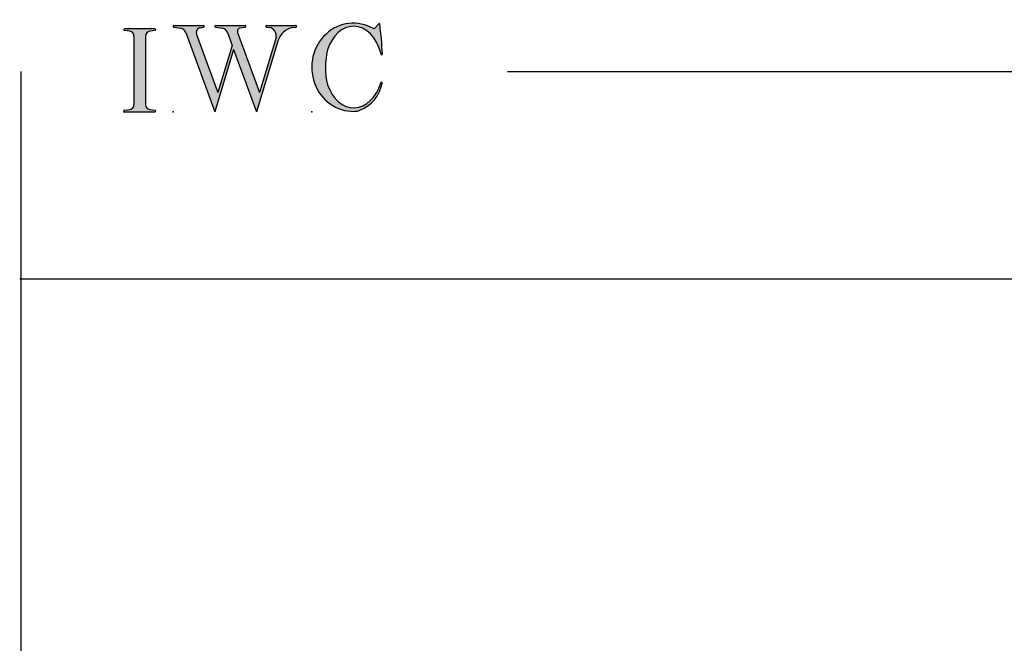
# Model space of a CAD drawing. Extents: x -8.8 to 19.6, y -16.3 to 3.6.
# Drawn here: x -8.8 to -4.1, y 0.6 to 3.6 of the extents above; entities that cross this region are included whole.
import ezdxf

# ---------------------------------------------------------------- set-up
doc = ezdxf.new("R2010")
doc.units = 0
doc.header["$MEASUREMENT"] = 0
doc.linetypes.add('C_SOLID_L', pattern=[0])
doc.linetypes.add('C_SOLID_M', pattern=[0])
doc.layers.get('0').update_dxf_attribs({"color": 32, "linetype": 'C_SOLID_M'})
doc.layers.add('MO_001_VIEW_PV', color=7, linetype='C_SOLID_M')
doc.layers.add('SYMBOLS', color=7, linetype='C_SOLID_M')

# ---------------------------------------------------------------- blocks, each defined once
blk = doc.blocks.new('MO_001_S_118_42__S')
e = blk.add_hatch(color=0)
e.paths.add_polyline_path([(0.01, 0), (0.377, 0), (0.378, 0), (0.379, 0), (0.38, 0), (0.381, 0.001), (0.382, 0.001), (0.382, 0.002), (0.383, 0.002), (0.384, 0.003), (0.384, 0.004), (0.385, 0.004), (0.385, 0.005), (0.386, 0.006), (0.386, 0.007), (0.386, 0.008), (0.386, 0.009), (0.386, 0.01), (0.386, 0.011), (0.386, 0.011), (0.386, 0.012), (0.386, 0.013), (0.385, 0.014), (0.385, 0.015), (0.384, 0.016), (0.384, 0.016), (0.383, 0.017), (0.382, 0.017), (0.381, 0.018), (0.38, 0.018), (0.379, 0.019), (0.315, 0.028), (0.312, 0.028), (0.31, 0.029), (0.307, 0.03), (0.304, 0.03), (0.302, 0.031), (0.299, 0.033), (0.296, 0.034), (0.294, 0.035), (0.291, 0.037), (0.289, 0.038), (0.287, 0.04), (0.285, 0.042), (0.282, 0.044), (0.28, 0.046), (0.279, 0.048), (0.277, 0.05), (0.275, 0.052), (0.273, 0.055), (0.272, 0.057), (0.271, 0.06), (0.269, 0.062), (0.268, 0.065), (0.267, 0.067), (0.266, 0.07), (0.266, 0.073), (0.265, 0.076), (0.265, 0.079), (0.264, 0.081), (0.264, 0.087), (0.264, 0.913), (0.264, 0.916), (0.264, 0.919), (0.265, 0.921), (0.265, 0.924), (0.266, 0.927), (0.266, 0.93), (0.267, 0.933), (0.268, 0.935), (0.269, 0.938), (0.271, 0.94), (0.272, 0.943), (0.273, 0.945), (0.275, 0.948), (0.277, 0.95), (0.279, 0.952), (0.28, 0.954), (0.282, 0.956), (0.285, 0.958), (0.287, 0.96), (0.289, 0.962), (0.291, 0.963), (0.294, 0.965), (0.296, 0.966), (0.299, 0.967), (0.302, 0.969), (0.304, 0.97), (0.307, 0.97), (0.31, 0.971), (0.315, 0.972), (0.379, 0.981), (0.38, 0.982), (0.38, 0.982), (0.381, 0.982), (0.382, 0.983), (0.383, 0.983), (0.384, 0.984), (0.384, 0.984), (0.385, 0.985), (0.385, 0.986), (0.386, 0.987), (0.386, 0.988), (0.386, 0.989), (0.386, 0.99), (0.386, 0.99), (0.386, 0.991), (0.386, 0.992), (0.386, 0.993), (0.386, 0.994), (0.385, 0.995), (0.385, 0.996), (0.384, 0.996), (0.384, 0.997), (0.383, 0.998), (0.382, 0.998), (0.382, 0.999), (0.381, 0.999), (0.38, 1), (0.379, 1), (0.377, 1), (0.01, 1), (0.009, 1), (0.009, 1), (0.008, 1), (0.007, 0.999), (0.006, 0.999), (0.005, 0.998), (0.005, 0.998), (0.004, 0.997), (0.003, 0.996), (0.003, 0.996), (0.002, 0.995), (0.002, 0.994), (0.002, 0.993), (0.001, 0.992), (0.001, 0.991), (0.001, 0.99), (0.001, 0.989), (0.002, 0.989), (0.002, 0.988), (0.002, 0.987), (0.003, 0.986), (0.003, 0.985), (0.004, 0.984), (0.004, 0.984), (0.005, 0.983), (0.006, 0.983), (0.007, 0.982), (0.007, 0.982), (0.009, 0.981), (0.072, 0.972), (0.075, 0.972), (0.078, 0.971), (0.081, 0.97), (0.084, 0.97), (0.086, 0.969), (0.089, 0.967), (0.091, 0.966), (0.094, 0.965), (0.096, 0.963), (0.099, 0.962), (0.101, 0.96), (0.103, 0.958), (0.105, 0.956), (0.107, 0.954), (0.109, 0.952), (0.111, 0.95), (0.113, 0.948), (0.114, 0.945), (0.116, 0.943), (0.117, 0.94), (0.118, 0.938), (0.12, 0.935), (0.121, 0.933), (0.121, 0.93), (0.122, 0.927), (0.123, 0.924), (0.123, 0.921), (0.124, 0.919), (0.124, 0.913), (0.124, 0.087), (0.124, 0.084), (0.124, 0.081), (0.123, 0.079), (0.123, 0.076), (0.122, 0.073), (0.121, 0.07), (0.121, 0.067), (0.12, 0.065), (0.118, 0.062), (0.117, 0.06), (0.116, 0.057), (0.114, 0.055), (0.113, 0.052), (0.111, 0.05), (0.109, 0.048), (0.107, 0.046), (0.105, 0.044), (0.103, 0.042), (0.101, 0.04), (0.099, 0.038), (0.096, 0.037), (0.094, 0.035), (0.091, 0.034), (0.089, 0.033), (0.086, 0.031), (0.084, 0.03), (0.081, 0.03), (0.078, 0.029), (0.072, 0.028), (0.009, 0.019), (0.008, 0.018), (0.007, 0.018), (0.007, 0.018), (0.006, 0.017), (0.005, 0.017), (0.004, 0.016), (0.004, 0.016), (0.003, 0.015), (0.003, 0.014), (0.002, 0.013), (0.002, 0.012), (0.002, 0.011), (0.001, 0.011), (0.001, 0.01), (0.001, 0.009), (0.001, 0.008), (0.002, 0.007), (0.002, 0.006), (0.002, 0.005), (0.003, 0.004), (0.003, 0.004), (0.004, 0.003), (0.005, 0.002), (0.005, 0.002), (0.006, 0.001), (0.007, 0.001), (0.008, 0), (0.009, 0)])
e.dxf.unprotected_set("ltscale", 0)
at = {"color": 0, "linetype": 'C_SOLID_L'}
for p, q in [((0.072, 0.972), (0.009, 0.981)), ((0.377, 1), (0.01, 1)), ((0.379, 0.981), (0.315, 0.972)), ((0.124, 0.913), (0.124, 0.087)), ((0.264, 0.913), (0.264, 0.087)), ((0.009, 0.019), (0.072, 0.028)), ((0.01, 0), (0.377, 0)), ((0.315, 0.028), (0.379, 0.019))]:
    blk.add_line(p, q, dxfattribs=at)
for centre, start, end in [((0.064, 0.913), 0.0003, 81.7559), ((0.324, 0.913), 98.244, 180), ((0.064, 0.087), 278.2441, 359.9997), ((0.324, 0.087), 180.0001, 261.756)]:
    blk.add_arc(centre, 0.06, start, end, dxfattribs=at)
for centre, major_axis, ratio, start_param, end_param in [((0.01, 0.991), (0, 0.00931), 0.970002, 0, 3.007242), ((0.377, 0.991), (0, 0.00931), 0.970002, 3.28977, 6.283185), ((0.01, 0.009), (0, -0.00931), 0.97, 3.275944, 6.283185), ((0.377, 0.009), (0, -0.00931), 0.97, 0, 2.993415)]:
    blk.add_ellipse(centre, major_axis=major_axis, ratio=ratio, start_param=start_param, end_param=end_param, dxfattribs=at)
at = {"linetype": 'CONTINUOUS'}
blk.add_point((0, 0), dxfattribs=at).dxf.unprotected_set("ltscale", 0)
blk = doc.blocks.new('MO_001_S_118_56__S')
e = blk.add_hatch(color=0)
e.paths.add_polyline_path([(0.528, 1.04), (0.886, 1.04), (0.887, 1.04), (0.888, 1.04), (0.889, 1.04), (0.89, 1.039), (0.89, 1.039), (0.891, 1.038), (0.892, 1.038), (0.893, 1.037), (0.893, 1.036), (0.894, 1.035), (0.894, 1.034), (0.895, 1.034), (0.895, 1.033), (0.895, 1.032), (0.895, 1.031), (0.895, 1.03), (0.895, 1.029), (0.895, 1.028), (0.895, 1.027), (0.894, 1.026), (0.894, 1.025), (0.893, 1.024), (0.893, 1.023), (0.892, 1.023), (0.891, 1.022), (0.891, 1.021), (0.89, 1.021), (0.889, 1.021), (0.887, 1.02), (0.824, 1.011), (0.822, 1.01), (0.82, 1.01), (0.817, 1.009), (0.815, 1.008), (0.813, 1.007), (0.811, 1.006), (0.809, 1.005), (0.807, 1.003), (0.805, 1.002), (0.804, 1), (0.802, 0.999), (0.801, 0.997), (0.799, 0.995), (0.798, 0.993), (0.797, 0.991), (0.796, 0.989), (0.795, 0.986), (0.794, 0.984), (0.793, 0.982), (0.793, 0.979), (0.792, 0.977), (0.792, 0.975), (0.792, 0.972), (0.792, 0.97), (0.792, 0.967), (0.792, 0.965), (0.792, 0.962), (0.793, 0.96), (0.794, 0.956), (1.058, 0.234), (1.259, 0.895), (1.26, 0.9), (1.261, 0.906), (1.261, 0.911), (1.262, 0.917), (1.261, 0.922), (1.261, 0.928), (1.26, 0.933), (1.259, 0.939), (1.258, 0.944), (1.256, 0.95), (1.255, 0.955), (1.253, 0.96), (1.25, 0.965), (1.248, 0.969), (1.245, 0.974), (1.242, 0.979), (1.238, 0.983), (1.235, 0.987), (1.231, 0.991), (1.227, 0.994), (1.223, 0.998), (1.219, 1.001), (1.215, 1.004), (1.21, 1.006), (1.205, 1.009), (1.201, 1.011), (1.196, 1.012), (1.191, 1.014), (1.181, 1.016), (1.142, 1.022), (1.141, 1.022), (1.14, 1.022), (1.139, 1.022), (1.139, 1.023), (1.138, 1.023), (1.137, 1.024), (1.137, 1.025), (1.136, 1.025), (1.136, 1.026), (1.135, 1.027), (1.135, 1.028), (1.135, 1.029), (1.135, 1.03), (1.135, 1.031), (1.135, 1.031), (1.135, 1.032), (1.135, 1.033), (1.135, 1.034), (1.135, 1.035), (1.136, 1.036), (1.136, 1.037), (1.137, 1.037), (1.138, 1.038), (1.138, 1.038), (1.139, 1.039), (1.14, 1.039), (1.141, 1.04), (1.141, 1.04), (1.143, 1.04), (1.499, 1.04), (1.499, 1.04), (1.5, 1.04), (1.501, 1.04), (1.502, 1.039), (1.503, 1.039), (1.503, 1.038), (1.504, 1.038), (1.505, 1.037), (1.505, 1.036), (1.506, 1.036), (1.506, 1.035), (1.507, 1.034), (1.507, 1.033), (1.507, 1.032), (1.507, 1.031), (1.507, 1.03), (1.507, 1.03), (1.507, 1.029), (1.507, 1.028), (1.506, 1.027), (1.506, 1.026), (1.505, 1.025), (1.505, 1.025), (1.504, 1.024), (1.504, 1.023), (1.503, 1.023), (1.502, 1.022), (1.501, 1.022), (1.5, 1.022), (1.464, 1.016), (1.455, 1.015), (1.447, 1.013), (1.439, 1.011), (1.431, 1.009), (1.424, 1.007), (1.416, 1.004), (1.408, 1), (1.401, 0.997), (1.393, 0.993), (1.386, 0.989), (1.379, 0.985), (1.372, 0.98), (1.365, 0.975), (1.358, 0.97), (1.352, 0.965), (1.345, 0.959), (1.339, 0.953), (1.334, 0.947), (1.328, 0.94), (1.322, 0.934), (1.317, 0.927), (1.312, 0.92), (1.308, 0.913), (1.303, 0.905), (1.299, 0.898), (1.295, 0.89), (1.291, 0.882), (1.288, 0.874), (1.28, 0.853), (1.021, 0), (0.746, 0.751), (0.518, 0), (0.168, 0.959), (0.167, 0.962), (0.165, 0.964), (0.164, 0.967), (0.163, 0.969), (0.162, 0.971), (0.16, 0.974), (0.159, 0.976), (0.157, 0.978), (0.155, 0.98), (0.154, 0.982), (0.152, 0.984), (0.15, 0.986), (0.148, 0.988), (0.146, 0.99), (0.144, 0.992), (0.142, 0.993), (0.14, 0.995), (0.138, 0.996), (0.135, 0.998), (0.133, 0.999), (0.131, 1), (0.128, 1.001), (0.126, 1.002), (0.124, 1.003), (0.121, 1.004), (0.119, 1.005), (0.116, 1.006), (0.114, 1.006), (0.109, 1.007), (0.024, 1.02), (0.023, 1.02), (0.022, 1.021), (0.021, 1.021), (0.02, 1.021), (0.02, 1.022), (0.019, 1.023), (0.018, 1.023), (0.018, 1.024), (0.017, 1.025), (0.017, 1.026), (0.016, 1.027), (0.016, 1.028), (0.016, 1.029), (0.016, 1.03), (0.016, 1.031), (0.016, 1.032), (0.016, 1.033), (0.016, 1.034), (0.017, 1.035), (0.017, 1.035), (0.018, 1.036), (0.018, 1.037), (0.019, 1.038), (0.02, 1.038), (0.021, 1.039), (0.021, 1.039), (0.022, 1.04), (0.023, 1.04), (0.025, 1.04), (0.383, 1.04), (0.384, 1.04), (0.385, 1.04), (0.386, 1.04), (0.387, 1.039), (0.388, 1.039), (0.388, 1.038), (0.389, 1.038), (0.39, 1.037), (0.39, 1.036), (0.391, 1.035), (0.391, 1.034), (0.392, 1.034), (0.392, 1.033), (0.392, 1.032), (0.392, 1.031), (0.392, 1.03), (0.392, 1.029), (0.392, 1.028), (0.392, 1.027), (0.392, 1.026), (0.391, 1.025), (0.391, 1.024), (0.39, 1.023), (0.389, 1.023), (0.389, 1.022), (0.388, 1.021), (0.387, 1.021), (0.386, 1.021), (0.384, 1.02), (0.345, 1.014), (0.342, 1.014), (0.338, 1.013), (0.335, 1.012), (0.332, 1.01), (0.329, 1.009), (0.325, 1.007), (0.323, 1.006), (0.32, 1.003), (0.317, 1.001), (0.314, 0.999), (0.312, 0.996), (0.31, 0.994), (0.307, 0.991), (0.305, 0.988), (0.304, 0.985), (0.302, 0.981), (0.301, 0.978), (0.299, 0.974), (0.298, 0.971), (0.298, 0.967), (0.297, 0.964), (0.296, 0.96), (0.296, 0.956), (0.296, 0.953), (0.296, 0.949), (0.297, 0.945), (0.298, 0.942), (0.298, 0.938), (0.3, 0.933), (0.555, 0.233), (0.728, 0.801), (0.67, 0.959), (0.669, 0.962), (0.668, 0.964), (0.667, 0.967), (0.666, 0.969), (0.664, 0.971), (0.663, 0.974), (0.661, 0.976), (0.66, 0.978), (0.658, 0.98), (0.656, 0.982), (0.655, 0.984), (0.653, 0.986), (0.651, 0.988), (0.649, 0.99), (0.647, 0.992), (0.645, 0.993), (0.643, 0.995), (0.64, 0.996), (0.638, 0.998), (0.636, 0.999), (0.634, 1), (0.631, 1.001), (0.629, 1.002), (0.626, 1.003), (0.624, 1.004), (0.621, 1.005), (0.619, 1.006), (0.616, 1.006), (0.612, 1.007), (0.527, 1.02), (0.526, 1.02), (0.525, 1.021), (0.524, 1.021), (0.523, 1.021), (0.522, 1.022), (0.522, 1.023), (0.521, 1.023), (0.52, 1.024), (0.52, 1.025), (0.519, 1.026), (0.519, 1.027), (0.519, 1.028), (0.519, 1.029), (0.519, 1.03), (0.519, 1.031), (0.519, 1.032), (0.519, 1.033), (0.519, 1.034), (0.52, 1.035), (0.52, 1.035), (0.521, 1.036), (0.521, 1.037), (0.522, 1.038), (0.523, 1.038), (0.523, 1.039), (0.524, 1.039), (0.525, 1.04), (0.526, 1.04)])
e.dxf.unprotected_set("ltscale", 0)
at = {"color": 0, "linetype": 'C_SOLID_L'}
for p, q in [((0.024, 1.02), (0.109, 1.007)), ((0.025, 1.04), (0.383, 1.04)), ((0.168, 0.957), (0.518, 0)), ((0.344, 1.014), (0.384, 1.02)), ((0.527, 1.02), (0.612, 1.007)), ((0.528, 1.04), (0.886, 1.04)), ((0.671, 0.957), (0.728, 0.801)), ((0.794, 0.956), (1.058, 0.234)), ((0.824, 1.011), (0.887, 1.02)), ((1.142, 1.022), (1.181, 1.016)), ((1.143, 1.04), (1.499, 1.04)), ((1.461, 1.016), (1.5, 1.022)), ((0.3, 0.933), (0.555, 0.233)), ((1.28, 0.853), (1.021, 0)), ((1.26, 0.896), (1.058, 0.234)), ((0.746, 0.751), (0.518, 0)), ((0.728, 0.801), (0.555, 0.233)), ((0.746, 0.751), (1.021, 0))]:
    blk.add_line(p, q, dxfattribs=at)
for centre, major_axis, ratio, start_param, end_param in [((0.025, 1.03), (0, 0.01), 0.931, 6.281771, 9.276602), ((0.099, 0.928), (0, 0.08), 0.930999, 5.086449, 6.143659), ((0.352, 0.955), (0, 0.06), 0.930999, 0.138028, 1.944856), ((0.383, 1.03), (0, 0.01), 0.931002, 3.27594, 6.281771), ((0.528, 1.03), (0, 0.01), 0.931002, 6.281771, 9.276602), ((0.602, 0.928), (0, 0.08), 0.930999, 5.086449, 6.143659), ((0.829, 0.971), (0, 0.04), 0.930999, 0.138029, 1.942894), ((0.886, 1.03), (0, 0.01), 0.931002, 3.27594, 6.281771), ((1.143, 1.031), (0, 0.0092), 0.931001, 6.281771, 9.276602), ((1.168, 0.917), (0, 0.1), 0.930999, 4.508316, 6.143659), ((1.493, 0.778), (0, 0.24), 0.931, 0.139871, 1.254751), ((1.499, 1.031), (0, 0.0092), 0.931001, 3.27594, 6.281771)]:
    blk.add_ellipse(centre, major_axis=major_axis, ratio=ratio, start_param=start_param, end_param=end_param, dxfattribs=at)
at = {"linetype": 'CONTINUOUS'}
blk.add_point((0.016, 0), dxfattribs=at).dxf.unprotected_set("ltscale", 0)
blk = doc.blocks.new('MO_001_S_118_36__S')
e = blk.add_hatch(color=0)
e.paths.add_polyline_path([(0.503, 1.032), (0.492, 1.032), (0.481, 1.031), (0.47, 1.03), (0.458, 1.028), (0.447, 1.026), (0.436, 1.023), (0.425, 1.02), (0.414, 1.016), (0.403, 1.011), (0.393, 1.006), (0.382, 1.001), (0.372, 0.995), (0.361, 0.989), (0.351, 0.982), (0.341, 0.974), (0.331, 0.967), (0.321, 0.958), (0.312, 0.95), (0.303, 0.941), (0.293, 0.931), (0.285, 0.921), (0.276, 0.911), (0.268, 0.9), (0.259, 0.889), (0.252, 0.877), (0.244, 0.865), (0.237, 0.853), (0.23, 0.84), (0.19, 0.749), (0.187, 0.735), (0.184, 0.721), (0.181, 0.707), (0.178, 0.693), (0.176, 0.679), (0.174, 0.665), (0.172, 0.651), (0.17, 0.637), (0.169, 0.623), (0.167, 0.609), (0.166, 0.594), (0.166, 0.58), (0.165, 0.566), (0.165, 0.552), (0.165, 0.538), (0.165, 0.523), (0.165, 0.509), (0.166, 0.495), (0.166, 0.481), (0.167, 0.467), (0.169, 0.452), (0.17, 0.438), (0.172, 0.424), (0.174, 0.41), (0.176, 0.396), (0.178, 0.382), (0.181, 0.368), (0.184, 0.354), (0.214, 0.268), (0.227, 0.241), (0.242, 0.215), (0.259, 0.191), (0.276, 0.168), (0.295, 0.147), (0.314, 0.128), (0.335, 0.111), (0.356, 0.095), (0.378, 0.082), (0.4, 0.071), (0.423, 0.062), (0.447, 0.055), (0.47, 0.051), (0.494, 0.048), (0.518, 0.048), (0.542, 0.051), (0.566, 0.055), (0.589, 0.062), (0.612, 0.071), (0.635, 0.082), (0.657, 0.095), (0.678, 0.11), (0.698, 0.127), (0.718, 0.146), (0.736, 0.167), (0.754, 0.19), (0.77, 0.214), (0.785, 0.24), (0.831, 0.351), (0.831, 0.351), (0.831, 0.351), (0.831, 0.351), (0.831, 0.351), (0.831, 0.352), (0.831, 0.352), (0.831, 0.352), (0.831, 0.352), (0.831, 0.352), (0.832, 0.352), (0.832, 0.352), (0.832, 0.353), (0.832, 0.353), (0.832, 0.353), (0.832, 0.353), (0.832, 0.353), (0.832, 0.353), (0.832, 0.353), (0.832, 0.354), (0.833, 0.354), (0.833, 0.354), (0.833, 0.354), (0.833, 0.354), (0.833, 0.354), (0.833, 0.354), (0.833, 0.354), (0.833, 0.355), (0.834, 0.355), (0.834, 0.355), (0.835, 0.355), (0.835, 0.356), (0.836, 0.356), (0.837, 0.356), (0.838, 0.356), (0.838, 0.356), (0.839, 0.356), (0.84, 0.356), (0.841, 0.356), (0.842, 0.356), (0.842, 0.356), (0.843, 0.355), (0.844, 0.355), (0.844, 0.354), (0.845, 0.354), (0.846, 0.353), (0.846, 0.353), (0.847, 0.352), (0.847, 0.351), (0.848, 0.351), (0.848, 0.35), (0.848, 0.349), (0.848, 0.348), (0.848, 0.348), (0.848, 0.347), (0.848, 0.346), (0.848, 0.345), (0.848, 0.344), (0.848, 0.343), (0.845, 0.329), (0.841, 0.314), (0.838, 0.3), (0.833, 0.286), (0.828, 0.273), (0.823, 0.259), (0.817, 0.245), (0.811, 0.232), (0.805, 0.219), (0.798, 0.206), (0.79, 0.194), (0.782, 0.182), (0.774, 0.17), (0.765, 0.158), (0.756, 0.146), (0.747, 0.135), (0.737, 0.125), (0.726, 0.114), (0.716, 0.104), (0.705, 0.094), (0.694, 0.085), (0.682, 0.076), (0.67, 0.067), (0.658, 0.059), (0.646, 0.051), (0.633, 0.044), (0.62, 0.037), (0.607, 0.031), (0.58, 0.019), (0.578, 0.018), (0.576, 0.017), (0.574, 0.017), (0.571, 0.016), (0.569, 0.015), (0.567, 0.014), (0.565, 0.014), (0.562, 0.013), (0.56, 0.012), (0.558, 0.012), (0.555, 0.011), (0.553, 0.011), (0.551, 0.01), (0.548, 0.01), (0.546, 0.009), (0.544, 0.009), (0.541, 0.008), (0.539, 0.008), (0.537, 0.008), (0.534, 0.007), (0.532, 0.007), (0.53, 0.007), (0.527, 0.006), (0.525, 0.006), (0.522, 0.006), (0.52, 0.006), (0.518, 0.006), (0.515, 0.006), (0.51, 0.005), (0.449, 0.008), (0.389, 0.019), (0.331, 0.038), (0.275, 0.063), (0.222, 0.096), (0.174, 0.135), (0.13, 0.18), (0.092, 0.23), (0.06, 0.285), (0.035, 0.344), (0.016, 0.405), (0.004, 0.468), (0, 0.532), (0.003, 0.597), (0.014, 0.66), (0.031, 0.722), (0.056, 0.78), (0.087, 0.836), (0.124, 0.887), (0.167, 0.933), (0.214, 0.973), (0.266, 1.007), (0.322, 1.033), (0.38, 1.053), (0.439, 1.065), (0.5, 1.069), (0.561, 1.066), (0.621, 1.055), (0.745, 1.004), (0.745, 1.004), (0.746, 1.004), (0.746, 1.004), (0.746, 1.004), (0.747, 1.003), (0.747, 1.003), (0.747, 1.003), (0.748, 1.003), (0.748, 1.003), (0.748, 1.003), (0.749, 1.003), (0.749, 1.003), (0.75, 1.003), (0.75, 1.003), (0.75, 1.003), (0.751, 1.003), (0.751, 1.003), (0.751, 1.003), (0.752, 1.003), (0.752, 1.004), (0.752, 1.004), (0.753, 1.004), (0.753, 1.004), (0.753, 1.004), (0.754, 1.004), (0.754, 1.004), (0.754, 1.005), (0.754, 1.005), (0.755, 1.005), (0.812, 1.064), (0.813, 1.064), (0.813, 1.064), (0.813, 1.064), (0.813, 1.064), (0.814, 1.064), (0.814, 1.065), (0.814, 1.065), (0.814, 1.065), (0.815, 1.065), (0.815, 1.065), (0.815, 1.065), (0.816, 1.065), (0.816, 1.065), (0.816, 1.065), (0.816, 1.065), (0.817, 1.064), (0.817, 1.064), (0.817, 1.064), (0.817, 1.064), (0.818, 1.064), (0.818, 1.064), (0.818, 1.063), (0.818, 1.063), (0.818, 1.063), (0.819, 1.063), (0.819, 1.062), (0.819, 1.062), (0.819, 1.062), (0.819, 1.061), (0.821, 1.049), (0.822, 1.037), (0.824, 1.025), (0.825, 1.013), (0.827, 1.001), (0.828, 0.989), (0.83, 0.977), (0.831, 0.965), (0.832, 0.953), (0.834, 0.94), (0.835, 0.928), (0.836, 0.916), (0.837, 0.904), (0.839, 0.892), (0.84, 0.88), (0.841, 0.868), (0.842, 0.855), (0.843, 0.843), (0.844, 0.831), (0.844, 0.819), (0.845, 0.807), (0.846, 0.795), (0.847, 0.783), (0.848, 0.77), (0.848, 0.758), (0.849, 0.746), (0.85, 0.734), (0.85, 0.722), (0.851, 0.697), (0.851, 0.697), (0.851, 0.696), (0.851, 0.695), (0.851, 0.694), (0.851, 0.694), (0.85, 0.693), (0.85, 0.692), (0.849, 0.692), (0.849, 0.691), (0.848, 0.691), (0.847, 0.69), (0.847, 0.69), (0.846, 0.69), (0.845, 0.689), (0.844, 0.689), (0.844, 0.689), (0.843, 0.689), (0.842, 0.689), (0.841, 0.689), (0.841, 0.69), (0.84, 0.69), (0.839, 0.69), (0.838, 0.691), (0.838, 0.691), (0.837, 0.692), (0.837, 0.692), (0.836, 0.693), (0.836, 0.694), (0.819, 0.751), (0.814, 0.768), (0.807, 0.784), (0.8, 0.8), (0.793, 0.816), (0.786, 0.831), (0.778, 0.846), (0.769, 0.86), (0.76, 0.874), (0.751, 0.887), (0.742, 0.9), (0.732, 0.913), (0.722, 0.925), (0.711, 0.936), (0.701, 0.947), (0.69, 0.957), (0.679, 0.967), (0.667, 0.976), (0.655, 0.984), (0.643, 0.992), (0.631, 0.999), (0.619, 1.005), (0.607, 1.011), (0.594, 1.016), (0.581, 1.02), (0.568, 1.024), (0.556, 1.027), (0.543, 1.03), (0.53, 1.031)])
e.dxf.unprotected_set("ltscale", 0)
at = {"color": 0, "linetype": 'C_SOLID_L'}
blk.add_line((0.812, 1.064), (0.755, 1.005), dxfattribs=at)
for centre, radius, start, end in [((0.749, 1.011), 0.008, 239.9724, 315.3817), ((0.815, 1.061), 0.004, 7.8245, 135.38), ((-2.921, 0.547), 3.776, 2.2827, 7.8294), ((1.049, 0.537), 0.884, 166.1614, 193.7931), ((0.843, 0.697), 0.008, 193.4921, 2.282), ((0.423, 0.421), 0.432, 291.3752, 349.5636), ((0.838, 0.349), 0.00681, 121.8667, 166.2361), ((0.839, 0.347), 0.0095, 336.4107, 121.8667), ((0.508, 0.205), 0.2, 270.8348, 291.3752)]:
    blk.add_arc(centre, radius, start, end, dxfattribs=at)
for centre, major_axis, ratio, start_param, end_param in [((0.503, 0.537), (0, 0.532), 0.946428, 5.782583, 9.438372), ((0.503, 0.537), (0, 0.495), 0.7, 0, 1.129372), ((0.508, 0.537), (-0.004, 0.495), 0.7, 5.030866, 6.283185), ((0.507, 0.533), (0, 0.485), 0.721501, 2.011062, 4.326814)]:
    blk.add_ellipse(centre, major_axis=major_axis, ratio=ratio, start_param=start_param, end_param=end_param, dxfattribs=at)
at = {"linetype": 'CONTINUOUS'}
blk.add_point((0, 0), dxfattribs=at).dxf.unprotected_set("ltscale", 0)
blk.add_point((0, 0), dxfattribs=at).dxf.unprotected_set("ltscale", 0)

msp = doc.modelspace()

# ---------------------------------------------------------------- linework, layer by layer
at = {"layer": 'MO_001_VIEW_PV', "linetype": 'CONTINUOUS'}
for p, q in [((-8.7992, 3.3443), (-8.7992, -16.2861)), ((-6.4488, 3.3443), (19.5653, 3.3443)), ((-8.8042, 2.3443), (19.5653, 2.3443))]:
    msp.add_line(p, q, dxfattribs=at)

# ---------------------------------------------------------------- block references
at = {"layer": 'SYMBOLS', "linetype": 'CONTINUOUS', "xscale": 0.4000000059604645, "yscale": 0.4000000059604645, "zscale": 0.4000000059604645}
for name, p in [('MO_001_S_118_56__S', (-8.07, 3.1506)), ('MO_001_S_118_36__S', (-7.394, 3.1506)), ('MO_001_S_118_42__S', (-8.302, 3.1506))]:
    msp.add_blockref(name, p, dxfattribs=at).dxf.unprotected_set("ltscale", 0)

doc.saveas('drawing.dxf')
